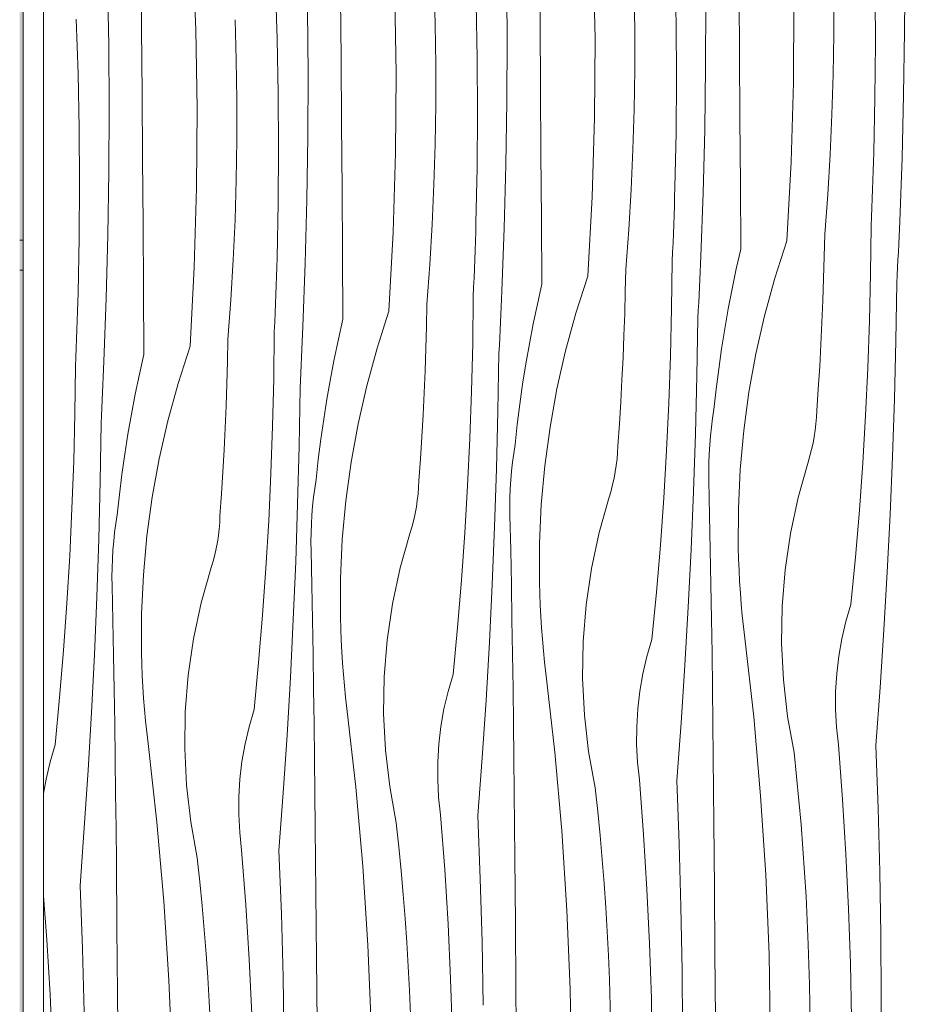
# Model space of a CAD drawing. Units: millimetres. Extents: x 12159 to 126500, y -1422 to 11569.
# Drawn here: x 119641 to 120176, y 1717 to 2311 of the extents above; entities that cross this region are included whole.
import ezdxf

# ---------------------------------------------------------------- set-up
doc = ezdxf.new("R2010")
doc.units = ezdxf.units.MM
doc.header["$MEASUREMENT"] = 0
doc.linetypes.add('Wipeout_Contour', pattern=[1000, 0, -1000])
for name, color, linetype in [('Archicad Doors', 7, 'Continuous'), ('SA - MÕÕDUD - erimööbel', 7, 'Continuous'), ('SA - SISUSTUS - 3D erimööbel', 7, 'Continuous'), ('SA - SISUSTUS - erimööbel', 7, 'Continuous')]:
    doc.layers.add(name, color=color, linetype=linetype)
for name, color, linetype, lineweight, true_color in [('Archicad Doors_Pen_No__87', 7, 'Continuous', 9, 0x8a8a8a), ('SA - MÕÕDUD - erimööbel_Pen_No__245', 7, 'Continuous', 13, 0x474874), ('SA - SISUSTUS - erimööbel_Pen_No__87', 7, 'Continuous', 9, 0x8a8a8a)]:
    doc.layers.add(name, color=color, linetype=linetype, lineweight=lineweight, true_color=true_color)
doc.layers.add('SA - SISUSTUS - erimööbel_Pen_No__18', color=9, linetype='Continuous', lineweight=13)
doc.styles.add('GENERATED_STYLE_2', font='txt')
doc.dimstyles.new('GENERATED_STYLE__1', dxfattribs={"dimtxt": 40, "dimasz": 19, "dimexe": 0.18, "dimexo": 0.0625, "dimgap": 0, "dimtad": 1, "dimtih": 1, "dimtoh": 1, "dimdec": 0, "dimzin": 0, "dimdsep": 46, "dimtxsty": 'GENERATED_STYLE_2', "dimblk": 'ARROWHEAD_16', "dimblk1": 'ARROWHEAD_16', "dimblk2": 'ARROWHEAD_16', "dimcen": 0.09, "dimclrd": 256, "dimclre": 256, "dimclrt": 256, "dimazin": 0, "dimtfac": 1, "dimtdec": 4, "dimtmove": 0, "dimatfit": 3, "dimfxl": 0, "dimtolj": 1, "dimtzin": 0, "dimarcsym": 0})

# ---------------------------------------------------------------- blocks, each defined once
blk = doc.blocks.new('Section Element_218_4', base_point=(168669.59, 217.71))
at = {"color": 254, "linetype": 'Wipeout_Contour', "lineweight": 0, "ltscale": 717974.363091}
blk.add_wipeout([(119642.82, 217.71), (119661.82, 217.71), (119661.82, 218.69), (119655.02, 218.69), (119655.02, 2554.71), (119642.82, 2554.71)], dxfattribs=at).dxf.layer = 'Archicad Doors'
at = {"layer": 'Archicad Doors_Pen_No__87', "color": 252, "linetype": 'Continuous', "lineweight": 9, "true_color": 0x8a8a8a}
blk.add_line((119642.82, 2554.71), (119642.82, 217.71), dxfattribs=at)
blk = doc.blocks.new('*X505', base_point=(168669.59, 217.71))
at = {"layer": 'SA - SISUSTUS - erimööbel_Pen_No__18', "color": 9, "linetype": 'Continuous', "lineweight": 13}
for p, q in [((119746.88, 2304.96), (119744.92, 2352.74)), ((119954.67, 2308.6), (119954.36, 2347.94)), ((119987.85, 2299.49), (119987.01, 2347.3)), ((119714.22, 2305.6), (119713.9, 2344.95)), ((120036.78, 2308.61), (120036.11, 2341.65)), ((120174.7, 2303.74), (120174.87, 2341.89)), ((119934.74, 2299.55), (119934.5, 2337.71)), ((119694.37, 2295.37), (119693.73, 2333.52)), ((119795.97, 2299.31), (119794.86, 2332.34)), ((119891.4, 2307.87), (119890.67, 2332)), ((120011.83, 2304.89), (120011.46, 2329.04)), ((120075.04, 2290.43), (120074.74, 2329.77)), ((120157.06, 2296.74), (120156.84, 2329.78)), ((119834.6, 2287.43), (119834.29, 2326.77)), ((119867.78, 2278.32), (119866.95, 2326.13)), ((120131.9, 2301.91), (120131.9, 2326.06)), ((119916.71, 2287.44), (119916.04, 2320.48)), ((120054.63, 2282.57), (120054.8, 2320.72)), ((120107.62, 2272.84), (120107.91, 2320.66)), ((119675.91, 2278.14), (119674.79, 2311.17)), ((119814.67, 2278.38), (119814.43, 2316.54)), ((119714.53, 2266.26), (119714.22, 2305.6)), ((119771.33, 2286.69), (119770.6, 2310.83)), ((119891.76, 2283.72), (119891.4, 2307.87)), ((119954.97, 2269.26), (119954.67, 2308.6)), ((120036.99, 2275.57), (120036.78, 2308.61)), ((119747.71, 2257.15), (119746.88, 2304.96)), ((119796.64, 2266.27), (119795.97, 2299.31)), ((119934.56, 2261.4), (119934.74, 2299.55)), ((119987.55, 2251.67), (119987.85, 2299.49)), ((120011.83, 2280.74), (120011.83, 2304.89)), ((120131.54, 2277.77), (120131.9, 2301.91)), ((120174.13, 2265.59), (120174.7, 2303.74)), ((119694.6, 2257.21), (119694.37, 2295.37)), ((120156.82, 2263.69), (120157.06, 2296.74)), ((119834.9, 2248.09), (119834.6, 2287.43)), ((119916.92, 2254.4), (119916.71, 2287.44)), ((120075.32, 2251.08), (120075.04, 2290.43)), ((119771.69, 2262.55), (119771.33, 2286.69)), ((119891.77, 2259.57), (119891.76, 2283.72)), ((120054.06, 2244.41), (120054.63, 2282.57)), ((119676.57, 2245.1), (119675.91, 2278.14)), ((119814.5, 2240.22), (119814.67, 2278.38)), ((119867.48, 2230.5), (119867.78, 2278.32)), ((120011.47, 2256.6), (120011.83, 2280.74)), ((120036.76, 2242.52), (120036.99, 2275.57)), ((120130.82, 2253.63), (120131.54, 2277.77)), ((120106.2, 2225.05), (120107.62, 2272.84)), ((119714.83, 2226.91), (119714.53, 2266.26)), ((119796.86, 2233.23), (119796.64, 2266.27)), ((119955.25, 2229.91), (119954.97, 2269.26)), ((120156.14, 2230.65), (120156.82, 2263.69)), ((120173.15, 2227.44), (120174.13, 2265.59)), ((119771.7, 2238.4), (119771.69, 2262.55)), ((119891.41, 2235.43), (119891.77, 2259.57)), ((119933.99, 2223.24), (119934.56, 2261.4)), ((119694.43, 2219.05), (119694.6, 2257.21)), ((119747.42, 2209.33), (119747.71, 2257.15)), ((119916.69, 2221.35), (119916.92, 2254.4)), ((120010.75, 2232.46), (120011.47, 2256.6)), ((120129.73, 2229.51), (120130.82, 2253.63)), ((119835.18, 2208.74), (119834.9, 2248.09)), ((119986.13, 2203.88), (119987.55, 2251.67)), ((120075.59, 2211.74), (120075.32, 2251.08)), ((119676.79, 2212.05), (119676.57, 2245.1)), ((119813.92, 2202.07), (119814.5, 2240.22)), ((120036.07, 2209.48), (120036.76, 2242.52)), ((120053.08, 2206.27), (120054.06, 2244.41)), ((119771.34, 2214.26), (119771.7, 2238.4)), ((119890.68, 2211.29), (119891.41, 2235.43)), ((119796.62, 2200.18), (119796.86, 2233.23)), ((119866.06, 2182.7), (119867.48, 2230.5)), ((119955.52, 2190.57), (119955.25, 2229.91)), ((120009.67, 2208.34), (120010.75, 2232.46)), ((120128.29, 2205.4), (120129.73, 2229.51)), ((120155.98, 2225.1), (120156.14, 2230.65)), ((119715.12, 2187.57), (119714.83, 2226.91)), ((119933.01, 2185.1), (119933.99, 2223.24)), ((120103.65, 2177.3), (120106.2, 2225.05)), ((120155.81, 2219.55), (120155.98, 2225.1)), ((120171.77, 2189.31), (120173.15, 2227.44)), ((119693.85, 2180.9), (119694.43, 2219.05)), ((119916, 2188.31), (119916.69, 2221.35)), ((120155.62, 2214.01), (120155.81, 2219.55)), ((119676.55, 2179.01), (119676.79, 2212.05)), ((119770.62, 2190.12), (119771.34, 2214.26)), ((119889.6, 2187.16), (119890.68, 2211.29)), ((120075.84, 2172.39), (120075.59, 2211.74)), ((120155.43, 2208.46), (120155.62, 2214.01)), ((119745.99, 2161.53), (119747.42, 2209.33)), ((119835.45, 2169.4), (119835.18, 2208.74)), ((120008.22, 2184.23), (120009.67, 2208.34)), ((120035.91, 2203.93), (120036.07, 2209.48)), ((120051.7, 2168.14), (120053.08, 2206.27)), ((120126.48, 2181.32), (120128.29, 2205.4)), ((120155.22, 2202.91), (120155.43, 2208.46)), ((119795.94, 2167.14), (119796.62, 2200.18)), ((119812.95, 2163.93), (119813.92, 2202.07)), ((119983.58, 2156.13), (119986.13, 2203.88)), ((120035.56, 2192.83), (120035.74, 2198.38)), ((120035.74, 2198.38), (120035.91, 2203.93)), ((120154.99, 2197.36), (120155.22, 2202.91)), ((120035.36, 2187.29), (120035.56, 2192.83)), ((120154.76, 2191.81), (120154.99, 2197.36)), ((119715.38, 2148.23), (119715.12, 2187.57)), ((119769.53, 2165.99), (119770.62, 2190.12)), ((119888.15, 2163.06), (119889.6, 2187.16)), ((119915.84, 2182.76), (119916, 2188.31)), ((119955.78, 2151.22), (119955.52, 2190.57)), ((120035.15, 2181.74), (120035.36, 2187.29)), ((120154.51, 2186.27), (120154.76, 2191.81)), ((120171.57, 2184.63), (120171.77, 2189.31)), ((119692.88, 2142.76), (119693.85, 2180.9)), ((119863.51, 2134.95), (119866.06, 2182.7)), ((119915.67, 2177.21), (119915.84, 2182.76)), ((119931.63, 2146.97), (119933.01, 2185.1)), ((120006.41, 2160.15), (120008.22, 2184.23)), ((120034.93, 2176.19), (120035.15, 2181.74)), ((120126.21, 2168), (120126.48, 2181.32)), ((120154.17, 2157.69), (120154.51, 2186.27)), ((120171.37, 2179.96), (120171.57, 2184.63)), ((119675.87, 2145.97), (119676.55, 2179.01)), ((119915.49, 2171.66), (119915.67, 2177.21)), ((120034.69, 2170.64), (120034.93, 2176.19)), ((120103.65, 2177.3), (120096.42, 2154.91)), ((120170.94, 2170.61), (120171.16, 2175.29)), ((120171.16, 2175.29), (120171.37, 2179.96)), ((119835.71, 2130.05), (119835.45, 2169.4)), ((119915.29, 2166.11), (119915.49, 2171.66)), ((120034.44, 2165.09), (120034.69, 2170.64)), ((120075.84, 2172.39), (120073.13, 2160.43)), ((120170.72, 2165.94), (120170.94, 2170.61)), ((119768.08, 2141.89), (119769.53, 2165.99)), ((119795.78, 2161.59), (119795.94, 2167.14)), ((119811.56, 2125.79), (119812.95, 2163.93)), ((119886.34, 2138.98), (119888.15, 2163.06)), ((119915.08, 2160.57), (119915.29, 2166.11)), ((120034.1, 2136.52), (120034.44, 2165.09)), ((120051.3, 2158.79), (120051.5, 2163.46)), ((120051.5, 2163.46), (120051.7, 2168.14)), ((120125.85, 2154.69), (120126.21, 2168)), ((120170.5, 2161.27), (120170.72, 2165.94)), ((119743.44, 2113.78), (119745.99, 2161.53)), ((119795.61, 2156.04), (119795.78, 2161.59)), ((119914.86, 2155.02), (119915.08, 2160.57)), ((120006.14, 2146.83), (120006.41, 2160.15)), ((120051.09, 2154.11), (120051.3, 2158.79)), ((120073.13, 2160.43), (120070.62, 2148.42)), ((120153.49, 2129.12), (120154.17, 2157.69)), ((120170.26, 2156.59), (120170.5, 2161.27)), ((119795.42, 2150.49), (119795.61, 2156.04)), ((119914.62, 2149.47), (119914.86, 2155.02)), ((119955.78, 2151.22), (119953.07, 2139.26)), ((119983.58, 2156.13), (119976.36, 2133.74)), ((120050.88, 2149.44), (120051.09, 2154.11)), ((120096.42, 2154.91), (120090.2, 2132.23)), ((120125.39, 2141.38), (120125.85, 2154.69)), ((120169.44, 2117.01), (120170.02, 2151.92)), ((120170.02, 2151.92), (120170.26, 2156.59)), ((119675.71, 2140.42), (119675.87, 2145.97)), ((119715.64, 2108.88), (119715.38, 2148.23)), ((119795.01, 2139.39), (119795.22, 2144.94)), ((119795.22, 2144.94), (119795.42, 2150.49)), ((119914.38, 2143.92), (119914.62, 2149.47)), ((119931.44, 2142.29), (119931.63, 2146.97)), ((120005.78, 2133.52), (120006.14, 2146.83)), ((120050.43, 2140.09), (120050.65, 2144.77)), ((120050.65, 2144.77), (120050.88, 2149.44)), ((120070.62, 2148.42), (120068.3, 2136.37)), ((119675.54, 2134.87), (119675.71, 2140.42)), ((119691.5, 2104.62), (119692.88, 2142.76)), ((119766.27, 2117.81), (119768.08, 2141.89)), ((119794.79, 2133.85), (119795.01, 2139.39)), ((119886.07, 2125.66), (119886.34, 2138.98)), ((119914.03, 2115.35), (119914.38, 2143.92)), ((119931.23, 2137.62), (119931.44, 2142.29)), ((119953.07, 2139.26), (119950.55, 2127.25)), ((120050.19, 2135.42), (120050.43, 2140.09)), ((120124.84, 2128.07), (120125.39, 2141.38)), ((119675.35, 2129.32), (119675.54, 2134.87)), ((119794.56, 2128.3), (119794.79, 2133.85)), ((119863.51, 2134.95), (119856.29, 2112.57)), ((119930.81, 2128.27), (119931.02, 2132.94)), ((119931.02, 2132.94), (119931.23, 2137.62)), ((119976.36, 2133.74), (119970.13, 2111.06)), ((120005.32, 2120.21), (120005.78, 2133.52)), ((120033.42, 2107.94), (120034.1, 2136.52)), ((120049.95, 2130.75), (120050.19, 2135.42)), ((120068.3, 2136.37), (120066.18, 2124.28)), ((119675.16, 2123.77), (119675.35, 2129.32)), ((119794.31, 2122.75), (119794.56, 2128.3)), ((119835.71, 2130.05), (119833, 2118.09)), ((119930.59, 2123.6), (119930.81, 2128.27)), ((119950.55, 2127.25), (119948.23, 2115.2)), ((120049.37, 2095.84), (120049.95, 2130.75)), ((120090.2, 2132.23), (120084.98, 2109.3)), ((120124.2, 2114.76), (120124.84, 2128.07)), ((120152.47, 2100.55), (120153.49, 2129.12)), ((119674.95, 2118.22), (119675.16, 2123.77)), ((119793.97, 2094.17), (119794.31, 2122.75)), ((119811.16, 2116.45), (119811.37, 2121.12)), ((119811.37, 2121.12), (119811.56, 2125.79)), ((119885.71, 2112.35), (119886.07, 2125.66)), ((119930.36, 2118.92), (119930.59, 2123.6)), ((120066.18, 2124.28), (120064.25, 2112.17)), ((119674.72, 2112.68), (119674.95, 2118.22)), ((119766.01, 2104.49), (119766.27, 2117.81)), ((119810.96, 2111.77), (119811.16, 2116.45)), ((119833, 2118.09), (119830.48, 2106.08)), ((119913.35, 2086.77), (119914.03, 2115.35)), ((119930.13, 2114.25), (119930.36, 2118.92)), ((119948.23, 2115.2), (119946.11, 2103.11)), ((120004.78, 2106.9), (120005.32, 2120.21)), ((120168.57, 2082.11), (120169.44, 2117.01)), ((119674.49, 2107.13), (119674.72, 2112.68)), ((119743.44, 2113.78), (119736.22, 2091.4)), ((119810.74, 2107.1), (119810.96, 2111.77)), ((119856.29, 2112.57), (119850.06, 2089.89)), ((119885.26, 2099.04), (119885.71, 2112.35)), ((119929.3, 2074.67), (119929.89, 2109.58)), ((119929.89, 2109.58), (119930.13, 2114.25)), ((119970.13, 2111.06), (119964.91, 2088.13)), ((120064.25, 2112.17), (120062.53, 2100.02)), ((120084.98, 2109.3), (120080.79, 2086.16)), ((120123.46, 2101.47), (120124.2, 2114.76)), ((119674.24, 2101.58), (119674.49, 2107.13)), ((119691.3, 2099.95), (119691.5, 2104.62)), ((119715.64, 2108.88), (119712.93, 2096.91)), ((119765.64, 2091.18), (119766.01, 2104.49)), ((119810.52, 2102.42), (119810.74, 2107.1)), ((119830.48, 2106.08), (119828.16, 2094.03)), ((120004.13, 2093.59), (120004.78, 2106.9)), ((120032.4, 2079.38), (120033.42, 2107.94)), ((119673.9, 2073), (119674.24, 2101.58)), ((119691.1, 2095.27), (119691.3, 2099.95)), ((119810.06, 2093.08), (119810.29, 2097.75)), ((119810.29, 2097.75), (119810.52, 2102.42)), ((119884.71, 2085.73), (119885.26, 2099.04)), ((119946.11, 2103.11), (119944.19, 2090.99)), ((120062.53, 2100.02), (120061, 2087.84)), ((120122.63, 2088.17), (120123.46, 2101.47)), ((120151.11, 2072.01), (120152.47, 2100.55)), ((119690.89, 2090.6), (119691.1, 2095.27)), ((119712.93, 2096.91), (119710.41, 2084.9)), ((119736.22, 2091.4), (119729.99, 2068.72)), ((119793.29, 2065.6), (119793.97, 2094.17)), ((119809.82, 2088.41), (119810.06, 2093.08)), ((119828.16, 2094.03), (119826.04, 2081.94)), ((120003.39, 2080.29), (120004.13, 2093.59)), ((120048.5, 2060.94), (120049.37, 2095.84)), ((119690.45, 2081.25), (119690.67, 2085.93)), ((119690.67, 2085.93), (119690.89, 2090.6)), ((119765.19, 2077.86), (119765.64, 2091.18)), ((119809.24, 2053.5), (119809.82, 2088.41)), ((119850.06, 2089.89), (119844.85, 2066.96)), ((119884.06, 2072.42), (119884.71, 2085.73)), ((119912.33, 2058.21), (119913.35, 2086.77)), ((119944.19, 2090.99), (119942.46, 2078.85)), ((119964.91, 2088.13), (119960.72, 2064.99)), ((120061, 2087.84), (120059.67, 2075.64)), ((120080.79, 2086.16), (120077.62, 2062.85)), ((120121.71, 2074.88), (120122.63, 2088.17)), ((119690.22, 2076.58), (119690.45, 2081.25)), ((119710.41, 2084.9), (119708.1, 2072.86)), ((119826.04, 2081.94), (119824.12, 2069.82)), ((120002.56, 2067), (120003.39, 2080.29)), ((120167.41, 2047.22), (120168.57, 2082.11)), ((119689.99, 2071.91), (119690.22, 2076.58)), ((119764.64, 2064.56), (119765.19, 2077.86)), ((119928.43, 2039.77), (119929.3, 2074.67)), ((119942.46, 2078.85), (119940.93, 2066.67)), ((120031.05, 2050.83), (120032.4, 2079.38)), ((120058.85, 2070.33), (120059.67, 2075.64)), ((120121.53, 2070.94), (120121.71, 2074.88)), ((119673.22, 2044.43), (119673.9, 2073)), ((119689.75, 2067.24), (119689.99, 2071.91)), ((119708.1, 2072.86), (119705.97, 2060.77)), ((119729.99, 2068.72), (119724.78, 2045.79)), ((119824.12, 2069.82), (119822.39, 2057.67)), ((119883.33, 2059.12), (119884.06, 2072.42)), ((120058.15, 2064.99), (120058.85, 2070.33)), ((120121.21, 2067), (120121.53, 2070.94)), ((120149.42, 2043.48), (120151.11, 2072.01)), ((119689.17, 2032.33), (119689.75, 2067.24)), ((119764, 2051.25), (119764.64, 2064.56)), ((119792.27, 2037.04), (119793.29, 2065.6)), ((119844.85, 2066.96), (119840.65, 2043.81)), ((119940.93, 2066.67), (119939.6, 2054.47)), ((119960.72, 2064.99), (119957.55, 2041.68)), ((120001.64, 2053.71), (120002.56, 2067)), ((120057.57, 2059.64), (120058.15, 2064.99)), ((120077.62, 2062.85), (120075.49, 2039.43)), ((120120.17, 2059.18), (120120.76, 2063.08)), ((120120.76, 2063.08), (120121.21, 2067)), ((119705.97, 2060.77), (119704.05, 2048.65)), ((119822.39, 2057.67), (119820.86, 2045.5)), ((119882.5, 2045.83), (119883.33, 2059.12)), ((119910.98, 2029.66), (119912.33, 2058.21)), ((120047.34, 2026.05), (120048.5, 2060.94)), ((120057.13, 2054.28), (120057.57, 2059.64)), ((120119.44, 2055.29), (120120.17, 2059.18)), ((119763.26, 2037.95), (119764, 2051.25)), ((119808.36, 2018.6), (119809.24, 2053.5)), ((119938.78, 2049.16), (119939.6, 2054.47)), ((120001.15, 2045.83), (120001.46, 2049.77)), ((120001.46, 2049.77), (120001.64, 2053.71)), ((120029.35, 2022.31), (120031.05, 2050.83)), ((120056.8, 2048.91), (120057.13, 2054.28)), ((120117.58, 2047.62), (120118.58, 2051.44)), ((120118.58, 2051.44), (120119.44, 2055.29)), ((119672.2, 2015.87), (119673.22, 2044.43)), ((119704.05, 2048.65), (119702.32, 2036.5)), ((119724.78, 2045.79), (119720.58, 2022.64)), ((119820.86, 2045.5), (119819.54, 2033.3)), ((119840.65, 2043.81), (119837.49, 2020.51)), ((119881.57, 2032.54), (119882.5, 2045.83)), ((119937.51, 2038.47), (119938.08, 2043.82)), ((119938.08, 2043.82), (119938.78, 2049.16)), ((120000.69, 2041.91), (120001.15, 2045.83)), ((120056.61, 2043.53), (120056.8, 2048.91)), ((120110.41, 2022.49), (120116.45, 2043.84)), ((120116.45, 2043.84), (120117.58, 2047.62)), ((120165.96, 2012.34), (120167.41, 2047.22)), ((119762.43, 2024.66), (119763.26, 2037.95)), ((119927.27, 2004.88), (119928.43, 2039.77)), ((119937.06, 2033.11), (119937.51, 2038.47)), ((119957.55, 2041.68), (119955.42, 2018.26)), ((119999.37, 2034.12), (120000.1, 2038)), ((120000.1, 2038), (120000.69, 2041.91)), ((120056.54, 2038.15), (120056.61, 2043.53)), ((120056.59, 2032.77), (120056.54, 2038.15)), ((120075.49, 2039.43), (120074.4, 2015.93)), ((120147.39, 2014.97), (120149.42, 2043.48)), ((119688.3, 1997.43), (119689.17, 2032.33)), ((119702.32, 2036.5), (119700.8, 2024.33)), ((119790.91, 2008.49), (119792.27, 2037.04)), ((119818.71, 2027.99), (119819.54, 2033.3)), ((119881.39, 2028.6), (119881.57, 2032.54)), ((119936.73, 2027.74), (119937.06, 2033.11)), ((119998.51, 2030.27), (119999.37, 2034.12)), ((120057.03, 2011.88), (120056.59, 2032.77)), ((119818.01, 2022.65), (119818.71, 2027.99)), ((119881.08, 2024.66), (119881.39, 2028.6)), ((119909.28, 2001.13), (119910.98, 2029.66)), ((119936.54, 2022.36), (119936.73, 2027.74)), ((119996.38, 2022.67), (119997.51, 2026.45)), ((119997.51, 2026.45), (119998.51, 2030.27)), ((120045.9, 1991.17), (120047.34, 2026.05)), ((119700.8, 2024.33), (119699.47, 2012.13)), ((119720.58, 2022.64), (119717.42, 1999.34)), ((119761.5, 2011.37), (119762.43, 2024.66)), ((119817.44, 2017.3), (119818.01, 2022.65)), ((119837.49, 2020.51), (119835.35, 1997.09)), ((119880.03, 2016.83), (119880.62, 2020.74)), ((119880.62, 2020.74), (119881.08, 2024.66)), ((119936.47, 2016.98), (119936.54, 2022.36)), ((119990.35, 2001.32), (119996.38, 2022.67)), ((120027.32, 1993.8), (120029.35, 2022.31)), ((120105.78, 2000.81), (120110.41, 2022.49)), ((119670.84, 1987.32), (119672.2, 2015.87)), ((119807.21, 1983.71), (119808.36, 2018.6)), ((119816.99, 2011.94), (119817.44, 2017.3)), ((119879.31, 2012.95), (119880.03, 2016.83)), ((119936.52, 2011.6), (119936.47, 2016.98)), ((119955.42, 2018.26), (119954.33, 1994.76)), ((120074.4, 2015.93), (120074.35, 1992.42)), ((120145.02, 1986.49), (120147.39, 2014.97)), ((119698.64, 2006.81), (119699.47, 2012.13)), ((119761.33, 2007.43), (119761.5, 2011.37)), ((119789.22, 1979.96), (119790.91, 2008.49)), ((119816.67, 2006.57), (119816.99, 2011.94)), ((119877.44, 2005.28), (119878.44, 2009.1)), ((119878.44, 2009.1), (119879.31, 2012.95)), ((119936.97, 1990.71), (119936.52, 2011.6)), ((120057.44, 1990.99), (120057.03, 2011.88)), ((120164.23, 1977.47), (120165.96, 2012.34)), ((119697.94, 2001.48), (119698.64, 2006.81)), ((119760.56, 1999.57), (119761.01, 2003.49)), ((119761.01, 2003.49), (119761.33, 2007.43)), ((119816.47, 2001.19), (119816.67, 2006.57)), ((119876.31, 2001.49), (119877.44, 2005.28)), ((119925.83, 1970), (119927.27, 2004.88)), ((119687.14, 1962.53), (119688.3, 1997.43)), ((119697.37, 1996.13), (119697.94, 2001.48)), ((119717.42, 1999.34), (119715.29, 1975.92)), ((119759.97, 1995.66), (119760.56, 1999.57)), ((119816.4, 1995.81), (119816.47, 2001.19)), ((119835.35, 1997.09), (119834.26, 1973.59)), ((119870.28, 1980.15), (119876.31, 2001.49)), ((119907.25, 1972.63), (119909.28, 2001.13)), ((119985.71, 1979.63), (119990.35, 2001.32)), ((120102.56, 1978.86), (120105.78, 2000.81)), ((119696.6, 1985.4), (119696.92, 1990.77)), ((119696.92, 1990.77), (119697.37, 1996.13)), ((119758.38, 1987.93), (119759.24, 1991.78)), ((119759.24, 1991.78), (119759.97, 1995.66)), ((119816.46, 1990.43), (119816.4, 1995.81)), ((119816.9, 1969.54), (119816.46, 1990.43)), ((119937.38, 1969.82), (119936.97, 1990.71)), ((119954.33, 1994.76), (119954.28, 1971.24)), ((120024.95, 1965.32), (120027.32, 1993.8)), ((120044.16, 1956.3), (120045.9, 1991.17)), ((120057.82, 1970.1), (120057.44, 1990.99)), ((120074.53, 1985.55), (120074.35, 1992.42)), ((119669.15, 1958.79), (119670.84, 1987.32)), ((119696.4, 1980.02), (119696.6, 1985.4)), ((119757.38, 1984.11), (119758.38, 1987.93)), ((120074.8, 1978.68), (120074.53, 1985.55)), ((120142.31, 1958.04), (120145.02, 1986.49)), ((119696.33, 1974.64), (119696.4, 1980.02)), ((119750.21, 1958.98), (119756.25, 1980.32)), ((119756.25, 1980.32), (119757.38, 1984.11)), ((119787.18, 1951.46), (119789.22, 1979.96)), ((119805.76, 1948.82), (119807.21, 1983.71)), ((119865.64, 1958.46), (119870.28, 1980.15)), ((119982.49, 1957.69), (119985.71, 1979.63)), ((120075.16, 1971.82), (120074.8, 1978.68)), ((120100.78, 1956.75), (120102.56, 1978.86)), ((119696.39, 1969.26), (119696.33, 1974.64)), ((119715.29, 1975.92), (119714.19, 1952.42)), ((119834.26, 1973.59), (119834.21, 1950.07)), ((119904.88, 1944.14), (119907.25, 1972.63)), ((120162.21, 1942.62), (120164.23, 1977.47)), ((119696.83, 1948.37), (119696.39, 1969.26)), ((119817.31, 1948.65), (119816.9, 1969.54)), ((119924.09, 1935.13), (119925.83, 1970)), ((119937.75, 1948.93), (119937.38, 1969.82)), ((119954.46, 1964.38), (119954.28, 1971.24)), ((120058.16, 1949.21), (120057.82, 1970.1)), ((120075.61, 1964.96), (120075.16, 1971.82)), ((119685.69, 1927.65), (119687.14, 1962.53)), ((119954.73, 1957.51), (119954.46, 1964.38)), ((120022.24, 1936.86), (120024.95, 1965.32)), ((120076.14, 1958.11), (120075.61, 1964.96)), ((119667.12, 1930.28), (119669.15, 1958.79)), ((119745.57, 1937.29), (119750.21, 1958.98)), ((119862.42, 1936.52), (119865.64, 1958.46)), ((119955.09, 1950.65), (119954.73, 1957.51)), ((119980.71, 1935.58), (119982.49, 1957.69)), ((120042.14, 1921.44), (120044.16, 1956.3)), ((120076.77, 1951.27), (120076.14, 1958.11)), ((120100.43, 1934.58), (120100.78, 1956.75)), ((120139.27, 1947.75), (120142.31, 1958.04)), ((119714.19, 1952.42), (119714.14, 1928.9)), ((119784.81, 1922.97), (119787.18, 1951.46)), ((119804.03, 1913.96), (119805.76, 1948.82)), ((119834.39, 1943.2), (119834.21, 1950.07)), ((119938.09, 1928.04), (119937.75, 1948.93)), ((119955.54, 1943.79), (119955.09, 1950.65)), ((120058.47, 1928.32), (120058.16, 1949.21)), ((120077.48, 1944.43), (120076.77, 1951.27)), ((119697.24, 1927.48), (119696.83, 1948.37)), ((119817.68, 1927.76), (119817.31, 1948.65)), ((119834.66, 1936.34), (119834.39, 1943.2)), ((119902.17, 1915.69), (119904.88, 1944.14)), ((119956.08, 1936.94), (119955.54, 1943.79)), ((120078.29, 1937.61), (120077.48, 1944.43)), ((120136.82, 1937.31), (120139.27, 1947.75)), ((119742.36, 1915.35), (119745.57, 1937.29)), ((119956.7, 1930.1), (119956.08, 1936.94)), ((120019.2, 1926.58), (120022.24, 1936.86)), ((120083.62, 1890.09), (120078.29, 1937.61)), ((120134.97, 1926.74), (120136.82, 1937.31)), ((120159.9, 1907.78), (120162.21, 1942.62)), ((119835.02, 1929.48), (119834.66, 1936.34)), ((119860.64, 1914.41), (119862.42, 1936.52)), ((119922.07, 1900.27), (119924.09, 1935.13)), ((119980.36, 1913.41), (119980.71, 1935.58)), ((120101.53, 1912.42), (120100.43, 1934.58)), ((119664.75, 1901.8), (119667.12, 1930.28)), ((119683.96, 1892.78), (119685.69, 1927.65)), ((119697.62, 1906.59), (119697.24, 1927.48)), ((119714.33, 1922.03), (119714.14, 1928.9)), ((119818.03, 1906.87), (119817.68, 1927.76)), ((119835.47, 1922.62), (119835.02, 1929.48)), ((119938.4, 1907.15), (119938.09, 1928.04)), ((119957.42, 1923.26), (119956.7, 1930.1)), ((120016.75, 1916.14), (120019.2, 1926.58)), ((120058.75, 1907.42), (120058.47, 1928.32)), ((120133.72, 1916.09), (120134.97, 1926.74)), ((119714.6, 1915.17), (119714.33, 1922.03)), ((119782.11, 1894.52), (119784.81, 1922.97)), ((119836.01, 1915.77), (119835.47, 1922.62)), ((119958.22, 1916.44), (119957.42, 1923.26)), ((120039.84, 1886.61), (120042.14, 1921.44)), ((119714.96, 1908.31), (119714.6, 1915.17)), ((119740.57, 1893.24), (119742.36, 1915.35)), ((119802.01, 1879.1), (119804.03, 1913.96)), ((119836.63, 1908.93), (119836.01, 1915.77)), ((119860.3, 1892.23), (119860.64, 1914.41)), ((119899.14, 1905.41), (119902.17, 1915.69)), ((119963.55, 1868.92), (119958.22, 1916.44)), ((119981.46, 1891.25), (119980.36, 1913.41)), ((120014.9, 1905.57), (120016.75, 1916.14)), ((120133.08, 1905.38), (120133.72, 1916.09)), ((119715.4, 1901.45), (119714.96, 1908.31)), ((119837.35, 1902.09), (119836.63, 1908.93)), ((119938.68, 1886.25), (119938.4, 1907.15)), ((120058.99, 1886.53), (120058.75, 1907.42)), ((120104.07, 1890.39), (120101.53, 1912.42)), ((120157.31, 1872.96), (120159.9, 1907.78)), ((119662.04, 1873.35), (119664.75, 1901.8)), ((119697.96, 1885.7), (119697.62, 1906.59)), ((119715.94, 1894.6), (119715.4, 1901.45)), ((119818.34, 1885.98), (119818.03, 1906.87)), ((119838.15, 1895.27), (119837.35, 1902.09)), ((119896.69, 1894.97), (119899.14, 1905.41)), ((120013.65, 1894.92), (120014.9, 1905.57)), ((120133.05, 1894.66), (120133.08, 1905.38)), ((119843.48, 1847.75), (119838.15, 1895.27)), ((119919.77, 1865.44), (119922.07, 1900.27)), ((119681.94, 1857.93), (119683.96, 1892.78)), ((119716.57, 1887.76), (119715.94, 1894.6)), ((119740.23, 1871.06), (119740.57, 1893.24)), ((119779.07, 1884.24), (119782.11, 1894.52)), ((119861.4, 1870.08), (119860.3, 1892.23)), ((119894.84, 1884.4), (119896.69, 1894.97)), ((119984, 1869.22), (119981.46, 1891.25)), ((120013.01, 1884.21), (120013.65, 1894.92)), ((120087.83, 1842.46), (120083.62, 1890.09)), ((120108.03, 1868.57), (120104.07, 1890.39)), ((120133.62, 1883.95), (120133.05, 1894.66)), ((119698.27, 1864.8), (119697.96, 1885.7)), ((119717.28, 1880.92), (119716.57, 1887.76)), ((119776.62, 1873.79), (119779.07, 1884.24)), ((119818.61, 1865.08), (119818.34, 1885.98)), ((119893.59, 1873.75), (119894.84, 1884.4)), ((119938.92, 1865.36), (119938.68, 1886.25)), ((120012.98, 1873.49), (120013.01, 1884.21)), ((120037.24, 1851.79), (120039.84, 1886.61)), ((120059.2, 1865.64), (120058.99, 1886.53)), ((120134.81, 1873.29), (120133.62, 1883.95)), ((119718.08, 1874.1), (119717.28, 1880.92)), ((119799.7, 1844.27), (119802.01, 1879.1)), ((119659, 1863.06), (119662.04, 1873.35)), ((119723.41, 1826.58), (119718.08, 1874.1)), ((119774.77, 1863.23), (119776.62, 1873.79)), ((119892.94, 1863.04), (119893.59, 1873.75)), ((120013.56, 1862.78), (120012.98, 1873.49)), ((120137.27, 1840.34), (120134.81, 1873.29)), ((120158.75, 1834.84), (120157.31, 1872.96)), ((119741.33, 1848.91), (119740.23, 1871.06)), ((119863.93, 1848.05), (119861.4, 1870.08)), ((119967.76, 1821.29), (119963.55, 1868.92)), ((119987.96, 1847.4), (119984, 1869.22)), ((120059.55, 1826.29), (120059.2, 1865.64)), ((120109.56, 1854.14), (120108.03, 1868.57)), ((119656.55, 1852.62), (119659, 1863.06)), ((119698.54, 1843.91), (119698.27, 1864.8)), ((119773.52, 1852.58), (119774.77, 1863.23)), ((119818.85, 1844.19), (119818.61, 1865.08)), ((119892.91, 1852.32), (119892.94, 1863.04)), ((119917.17, 1830.62), (119919.77, 1865.44)), ((119939.13, 1844.47), (119938.92, 1865.36)), ((120014.74, 1852.12), (120013.56, 1862.78)), ((119679.63, 1823.1), (119681.94, 1857.93)), ((120110.95, 1839.7), (120109.56, 1854.14)), ((119655.02, 1843.89), (119656.55, 1852.62)), ((119743.86, 1826.88), (119741.33, 1848.91)), ((119772.88, 1841.87), (119773.52, 1852.58)), ((119847.69, 1800.12), (119843.48, 1847.75)), ((119867.89, 1826.23), (119863.93, 1848.05)), ((119893.49, 1841.61), (119892.91, 1852.32)), ((120017.2, 1819.16), (120014.74, 1852.12)), ((120038.68, 1813.66), (120037.24, 1851.79)), ((119698.78, 1823.02), (119698.54, 1843.91)), ((119772.84, 1831.15), (119772.88, 1841.87)), ((119797.11, 1809.45), (119799.7, 1844.27)), ((119819.06, 1823.3), (119818.85, 1844.19)), ((119939.48, 1805.12), (119939.13, 1844.47)), ((119989.49, 1832.97), (119987.96, 1847.4)), ((120090.91, 1794.74), (120087.83, 1842.46)), ((119894.67, 1830.95), (119893.49, 1841.61)), ((120112.22, 1825.24), (120110.95, 1839.7)), ((120139.29, 1807.35), (120137.27, 1840.34)), ((119773.42, 1820.44), (119772.84, 1831.15)), ((119897.14, 1797.99), (119894.67, 1830.95)), ((119918.62, 1792.49), (119917.17, 1830.62)), ((119990.89, 1818.53), (119989.49, 1832.97)), ((120159.79, 1796.69), (120158.75, 1834.84)), ((119727.62, 1778.94), (119723.41, 1826.58)), ((119747.83, 1805.05), (119743.86, 1826.88)), ((119869.42, 1811.8), (119867.89, 1826.23)), ((120059.89, 1786.95), (120059.55, 1826.29)), ((120113.36, 1810.78), (120112.22, 1825.24)), ((119677.04, 1788.28), (119679.63, 1823.1)), ((119698.99, 1802.12), (119698.78, 1823.02)), ((119774.6, 1809.78), (119773.42, 1820.44)), ((119819.41, 1783.95), (119819.06, 1823.3)), ((119970.84, 1773.57), (119967.76, 1821.29)), ((119992.15, 1804.07), (119990.89, 1818.53)), ((120019.22, 1786.18), (120017.2, 1819.16)), ((120039.72, 1775.52), (120038.68, 1813.66)), ((119777.07, 1776.82), (119774.6, 1809.78)), ((119798.55, 1771.32), (119797.11, 1809.45)), ((119870.82, 1797.35), (119869.42, 1811.8)), ((120114.36, 1796.3), (120113.36, 1810.78)), ((120140.85, 1774.34), (120139.29, 1807.35)), ((119699.35, 1762.78), (119698.99, 1802.12)), ((119749.35, 1790.63), (119747.83, 1805.05)), ((119939.82, 1765.78), (119939.48, 1805.12)), ((119993.29, 1789.61), (119992.15, 1804.07)), ((119850.78, 1752.4), (119847.69, 1800.12)), ((119872.08, 1782.9), (119870.82, 1797.35)), ((119899.15, 1765.01), (119897.14, 1797.99)), ((120092.87, 1746.96), (120090.91, 1794.74)), ((120115.24, 1781.82), (120114.36, 1796.3)), ((120160.43, 1758.54), (120159.79, 1796.69)), ((119750.75, 1776.18), (119749.35, 1790.63)), ((119919.66, 1754.35), (119918.62, 1792.49)), ((119994.29, 1775.13), (119993.29, 1789.61)), ((119678.48, 1750.15), (119677.04, 1788.28)), ((119819.75, 1744.61), (119819.41, 1783.95)), ((119873.22, 1768.44), (119872.08, 1782.9)), ((120020.78, 1753.17), (120019.22, 1786.18)), ((120060.21, 1747.61), (120059.89, 1786.95)), ((119657, 1755.65), (119655.02, 1782.14)), ((119730.71, 1731.23), (119727.62, 1778.94)), ((119779.08, 1743.84), (119777.07, 1776.82)), ((120115.98, 1767.33), (120115.24, 1781.82)), ((119752.02, 1761.73), (119750.75, 1776.18)), ((119799.59, 1733.18), (119798.55, 1771.32)), ((119972.8, 1725.79), (119970.84, 1773.57)), ((119995.17, 1760.65), (119994.29, 1775.13)), ((120040.36, 1737.37), (120039.72, 1775.52)), ((120141.97, 1741.31), (120140.85, 1774.34)), ((119874.23, 1753.96), (119873.22, 1768.44)), ((119900.71, 1732), (119899.15, 1765.01)), ((119940.15, 1726.43), (119939.82, 1765.78)), ((120116.59, 1752.84), (120115.98, 1767.33)), ((119699.69, 1723.44), (119699.35, 1762.78)), ((119753.15, 1747.27), (119752.02, 1761.73)), ((119995.91, 1746.16), (119995.17, 1760.65)), ((119659.01, 1722.67), (119657, 1755.65)), ((119875.1, 1739.48), (119874.23, 1753.96)), ((119920.29, 1716.2), (119919.66, 1754.35)), ((120021.9, 1720.14), (120020.78, 1753.17)), ((120117.32, 1728.7), (120116.59, 1752.84)), ((120160.66, 1720.38), (120160.43, 1758.54)), ((119679.52, 1712.01), (119678.48, 1750.15)), ((119754.16, 1732.79), (119753.15, 1747.27)), ((119852.73, 1704.62), (119850.78, 1752.4)), ((120060.53, 1708.26), (120060.21, 1747.61)), ((120093.7, 1699.15), (120092.87, 1746.96)), ((119780.65, 1710.83), (119779.08, 1743.84)), ((119820.08, 1705.26), (119819.75, 1744.61)), ((119996.52, 1731.66), (119995.91, 1746.16)), ((120142.63, 1708.27), (120141.97, 1741.31)), ((119875.84, 1724.99), (119875.1, 1739.48)), ((120040.59, 1699.21), (120040.36, 1737.37)), ((119732.67, 1683.45), (119730.71, 1731.23)), ((119755.03, 1718.31), (119754.16, 1732.79)), ((119800.22, 1695.03), (119799.59, 1733.18)), ((119901.83, 1698.97), (119900.71, 1732)), ((119997.25, 1707.53), (119996.52, 1731.66)), ((119700.01, 1684.09), (119699.69, 1723.44)), ((119876.46, 1710.49), (119875.84, 1724.99)), ((119940.46, 1687.09), (119940.15, 1726.43)), ((119973.63, 1677.98), (119972.8, 1725.79)), ((120117.69, 1704.55), (120117.32, 1728.7)), ((119660.58, 1689.66), (119659.01, 1722.67)), ((119755.78, 1703.82), (119755.03, 1718.31)), ((120022.56, 1687.1), (120021.9, 1720.14)), ((120160.49, 1682.23), (120160.66, 1720.38))]:
    blk.add_line(p, q, dxfattribs=at)
blk = doc.blocks.new('Section Element_224_4', base_point=(168669.59, 217.71))
at = {"color": 254, "linetype": 'Wipeout_Contour', "lineweight": 0, "ltscale": 4212608.541374038}
blk.add_wipeout([(120273.02, 2517.71), (119655.02, 2517.71), (119655.02, 218.69), (120647.01, 218.69), (120647.01, 362.71), (120505.09, 362.71), (120475.33, 366.63), (120447.59, 378.12), (120423.78, 396.4), (120405.5, 420.21), (120394.01, 447.95), (120390.09, 477.71), (120390.09, 527.71), (120305.02, 527.71), (120305.02, 567.71), (120505.02, 567.71), (120505.02, 527.71), (120420.09, 527.71), (120420.09, 477.71), (120422.99, 455.71), (120431.48, 435.21), (120444.99, 417.61), (120462.59, 404.1), (120483.09, 395.61), (120505.09, 392.72), (120505.09, 1417.71), (120273.02, 1417.71), (120273.02, 1418.71), (120255.02, 1418.71), (120255.02, 1716.71), (120273.02, 1716.71), (120273.02, 1718.71), (120255.02, 1718.71), (120255.02, 2516.71), (120273.02, 2516.71)], dxfattribs=at).dxf.layer = 'SA - SISUSTUS - erimööbel'
at = {"layer": 'SA - SISUSTUS - erimööbel_Pen_No__87', "color": 252, "linetype": 'Continuous', "lineweight": 9, "true_color": 0x8a8a8a}
blk.add_line((119655.02, 218.69), (119655.02, 2517.71), dxfattribs=at)
at = {"layer": 'SA - SISUSTUS - erimööbel', "lineweight": 0}
blk.add_blockref('*X505', (168669.59, 217.71), dxfattribs=at)
blk = doc.blocks.new('Section Element_225_4', base_point=(168669.59, 217.71))
at = {"layer": 'SA - SISUSTUS - erimööbel_Pen_No__87', "color": 252, "linetype": 'Continuous', "lineweight": 9, "true_color": 0x8a8a8a}
for p, q in [((119640.63, 2177.71), (119642.82, 2177.71)), ((119640.63, 2159.71), (119642.82, 2159.71))]:
    blk.add_line(p, q, dxfattribs=at)
blk = doc.blocks.new('Section Element_233_4', base_point=(168669.59, 217.71))
at = {"layer": 'SA - SISUSTUS - 3D erimööbel', "linetype": 'Continuous', "lineweight": 0, "true_color": 0xffffff}
blk.add_hatch(color=7, dxfattribs=at).paths.add_polyline_path([(119640.63, 1227.71), (119642.82, 1227.71), (119642.82, 2504.71), (119642.82, 2517.71), (119640.63, 2517.71)])
blk = doc.blocks.new('*D546', base_point=(168669.59, 217.71))
at = {"layer": 'SA - MÕÕDUD - erimööbel_Pen_No__245', "linetype": 'Continuous', "lineweight": 13, "true_color": 0x474874}
for points in [[(119655.02, 2417.71), (119672.34, 2407.71), (119672.34, 2427.71)], [(120255.02, 2417.71), (120237.7, 2427.71), (120237.7, 2407.71)], [(120255.02, 2417.71), (120272.34, 2407.71), (120272.34, 2427.71)]]:
    blk.add_hatch(color=167, dxfattribs=at).paths.add_polyline_path(points)
at = {"layer": 'SA - MÕÕDUD - erimööbel_Pen_No__245', "color": 167, "linetype": 'Continuous', "lineweight": 13, "true_color": 0x474874}
for p, q in [((119655.02, 2398.96), (119655.02, 2436.46)), ((120255.02, 2398.96), (120255.02, 2436.46)), ((119655.02, 2417.71), (119672.34, 2427.71)), ((119672.34, 2427.71), (119672.34, 2407.71)), ((120237.7, 2407.71), (120237.7, 2427.71)), ((120255.02, 2417.71), (120237.7, 2427.71)), ((119655.02, 2417.71), (119672.34, 2407.71)), ((119672.34, 2417.71), (120237.7, 2417.71)), ((120255.02, 2417.71), (120237.7, 2407.71))]:
    blk.add_line(p, q, dxfattribs=at)
at = {"layer": 'SA - MÕÕDUD - erimööbel_Pen_No__245', "color": 167, "lineweight": 13, "true_color": 0x474874, "insert": (119915.18, 2425.71), "char_height": 40, "attachment_point": 7, "style": 'GENERATED_STYLE_2'}
blk.add_mtext('\\A1;{\\pql;\\fSwis721 Cn BT|b0|i0|c0|p0;\\W1.000000;600}', dxfattribs=at)
blk = doc.blocks.new('ARROWHEAD_16')
at = {"linetype": 'Continuous', "lineweight": 0}
blk.add_hatch(color=0, dxfattribs=at).paths.add_polyline_path([(-0.9093, 0.525), (0, 0), (-0.9093, -0.525)])
at = {"color": 0, "linetype": 'Continuous', "lineweight": 0}
blk.add_line((0, 0), (-1, 0), dxfattribs=at)

msp = doc.modelspace()

# ---------------------------------------------------------------- block references
at = {"layer": 'Archicad Doors', "lineweight": 0}
msp.add_blockref('Section Element_218_4', (168669.59, 217.71), dxfattribs=at)

# ---------------------------------------------------------------- next in the draw order: block references
at = {"layer": 'SA - SISUSTUS - 3D erimööbel', "lineweight": 0}
msp.add_blockref('Section Element_233_4', (168669.59, 217.71), dxfattribs=at)
at = {"layer": 'SA - SISUSTUS - erimööbel', "lineweight": 0}
for name in ['Section Element_224_4', 'Section Element_225_4']:
    msp.add_blockref(name, (168669.59, 217.71), dxfattribs=at)

# ---------------------------------------------------------------- next in the draw order: dimensions: what is measured, and where the dimension line sits
at = {"layer": 'SA - MÕÕDUD - erimööbel', "color": 167, "linetype": 'Continuous', "lineweight": 13, "true_color": 0x474874}
dim = msp.add_linear_dim(base=(120255.02, 2417.71), p1=(119655.02, 2557.71), p2=(120255.02, 1418.71), dimstyle='GENERATED_STYLE__1', dxfattribs=at)
dim.commit()
dim.dimension.update_dxf_attribs({"geometry": '*D546', "text_midpoint": (119960.84, 2445.71), "dimtype": 160})

doc.saveas('drawing.dxf')
